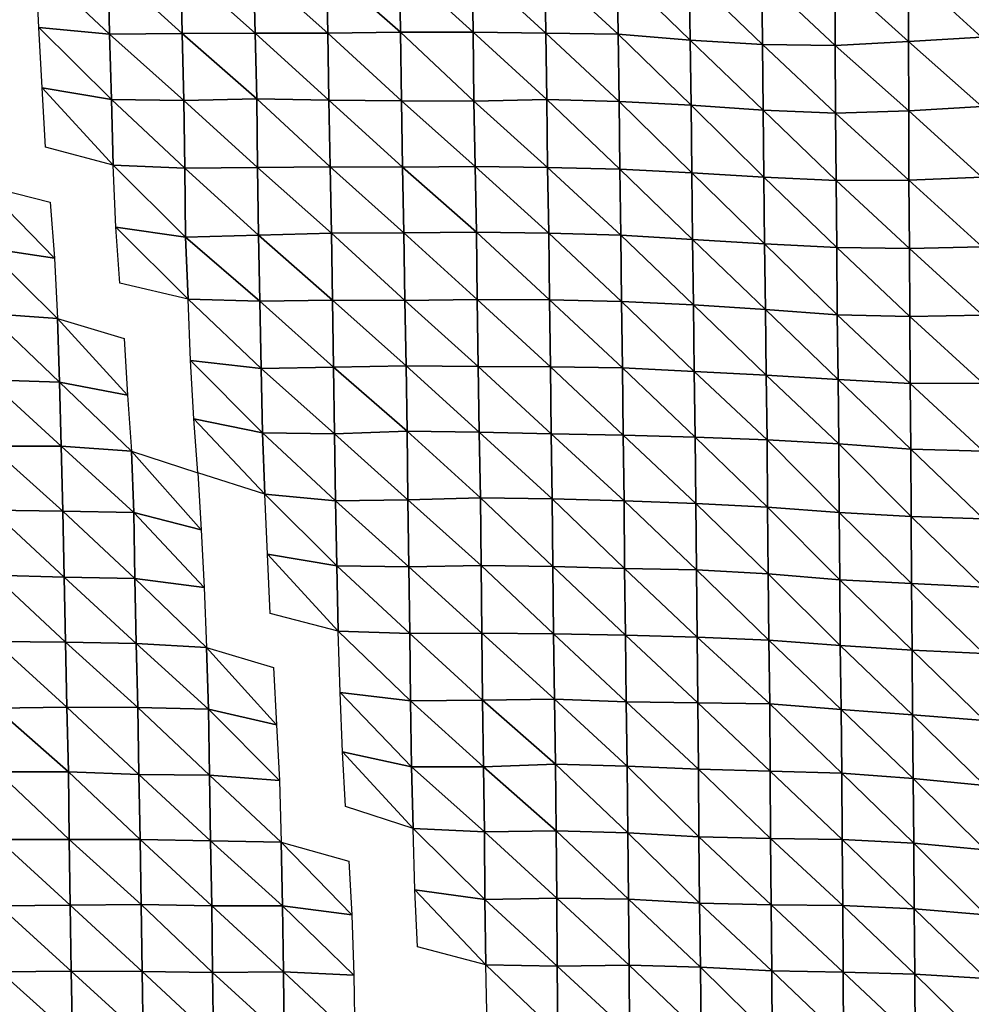
# Model space of a CAD drawing. Units: metres. Extents: x -244 to 248, y -201 to 199.
# Drawn here: x -38 to -11, y -160 to -131 of the extents above; entities that cross this region are included whole.
import ezdxf

# ---------------------------------------------------------------- set-up
doc = ezdxf.new("R2010")
doc.units = ezdxf.units.M

msp = doc.modelspace()

# ---------------------------------------------------------------- linework, layer by layer
at = {"layer": '1'}
for points in [[(-37.794, -129.655, -1725.104), (-35.707, -129.699, -1725.672), (-35.671, -131.66, -1724.025)], [(-37.794, -129.655, -1725.104), (-35.671, -131.66, -1724.025), (-37.713, -131.462, -1721.37)], [(-35.707, -129.699, -1725.672), (-33.609, -129.71, -1725.776), (-33.569, -131.643, -1723.766)], [(-35.707, -129.699, -1725.672), (-33.569, -131.643, -1723.766), (-35.671, -131.66, -1724.025)], [(-33.609, -129.71, -1725.776), (-31.51, -129.717, -1725.846), (-31.467, -131.63, -1723.54)], [(-33.609, -129.71, -1725.776), (-31.467, -131.63, -1723.54), (-33.569, -131.643, -1723.766)], [(-31.51, -129.717, -1725.846), (-29.41, -129.72, -1725.851), (-29.37, -131.632, -1723.538)], [(-31.51, -129.717, -1725.846), (-29.37, -131.632, -1723.538), (-31.467, -131.63, -1723.54)], [(-29.41, -129.72, -1725.851), (-27.298, -129.666, -1725.065), (-27.266, -131.604, -1723.124)], [(-29.41, -129.72, -1725.851), (-27.266, -131.604, -1723.124), (-29.37, -131.632, -1723.538)], [(-27.298, -129.666, -1725.065), (-25.201, -129.679, -1725.221), (-25.169, -131.602, -1723.07)], [(-27.298, -129.666, -1725.065), (-25.169, -131.602, -1723.07), (-27.266, -131.604, -1723.124)], [(-25.201, -129.679, -1725.221), (-23.105, -129.7, -1725.49), (-23.076, -131.627, -1723.378)], [(-25.201, -129.679, -1725.221), (-23.076, -131.627, -1723.378), (-25.169, -131.602, -1723.07)], [(-23.105, -129.7, -1725.49), (-21.017, -129.777, -1726.53), (-20.983, -131.659, -1723.788)], [(-23.105, -129.7, -1725.49), (-20.983, -131.659, -1723.788), (-23.076, -131.627, -1723.378)], [(-21.017, -129.777, -1726.53), (-18.935, -129.917, -1728.441), (-18.909, -131.831, -1726.114)], [(-21.017, -129.777, -1726.53), (-18.909, -131.831, -1726.114), (-20.983, -131.659, -1723.788)], [(-14.73, -129.943, -1728.766), (-12.613, -129.81, -1726.912), (-12.609, -131.865, -1726.526)], [(-12.613, -129.81, -1726.912), (-10.505, -129.738, -1725.908), (-10.498, -131.742, -1724.837)], [(-12.613, -129.81, -1726.912), (-10.498, -131.742, -1724.837), (-12.609, -131.865, -1726.526)], [(-18.935, -129.917, -1728.441), (-16.841, -129.989, -1729.428), (-16.824, -131.953, -1727.764)], [(-18.935, -129.917, -1728.441), (-16.824, -131.953, -1727.764), (-18.909, -131.831, -1726.114)], [(-16.841, -129.989, -1729.428), (-14.73, -129.943, -1728.766), (-14.724, -131.982, -1728.136)], [(-16.841, -129.989, -1729.428), (-14.724, -131.982, -1728.136), (-16.824, -131.953, -1727.764)], [(-14.73, -129.943, -1728.766), (-12.609, -131.865, -1726.526), (-14.724, -131.982, -1728.136)], [(-37.713, -131.462, -1721.37), (-35.671, -131.66, -1724.025), (-35.616, -133.543, -1721.408)], [(-37.713, -131.462, -1721.37), (-35.616, -133.543, -1721.408), (-37.616, -133.205, -1716.906)], [(-35.671, -131.66, -1724.025), (-33.569, -131.643, -1723.766), (-33.527, -133.568, -1721.696)], [(-35.671, -131.66, -1724.025), (-33.527, -133.568, -1721.696), (-35.616, -133.543, -1721.408)], [(-33.569, -131.643, -1723.766), (-31.467, -131.63, -1723.54), (-31.422, -133.528, -1721.132)], [(-33.569, -131.643, -1723.766), (-31.422, -133.528, -1721.132), (-33.527, -133.568, -1721.696)], [(-31.467, -131.63, -1723.54), (-29.37, -131.632, -1723.538), (-29.335, -133.56, -1721.529)], [(-31.467, -131.63, -1723.54), (-29.335, -133.56, -1721.529), (-31.422, -133.528, -1721.132)], [(-29.37, -131.632, -1723.538), (-27.266, -131.604, -1723.124), (-27.244, -133.582, -1721.781)], [(-29.37, -131.632, -1723.538), (-27.244, -133.582, -1721.781), (-29.335, -133.56, -1721.529)], [(-27.266, -131.604, -1723.124), (-25.169, -131.602, -1723.07), (-25.15, -133.59, -1721.862)], [(-27.266, -131.604, -1723.124), (-25.15, -133.59, -1721.862), (-27.244, -133.582, -1721.781)], [(-25.169, -131.602, -1723.07), (-23.076, -131.627, -1723.378), (-23.046, -133.547, -1721.254)], [(-25.169, -131.602, -1723.07), (-23.046, -133.547, -1721.254), (-25.15, -133.59, -1721.862)], [(-23.076, -131.627, -1723.378), (-20.983, -131.659, -1723.788), (-20.959, -133.597, -1721.908)], [(-23.076, -131.627, -1723.378), (-20.959, -133.597, -1721.908), (-23.046, -133.547, -1721.254)], [(-20.983, -131.659, -1723.788), (-18.909, -131.831, -1726.114), (-18.878, -133.703, -1723.31)], [(-20.983, -131.659, -1723.788), (-18.878, -133.703, -1723.31), (-20.959, -133.597, -1721.908)], [(-18.909, -131.831, -1726.114), (-16.824, -131.953, -1727.764), (-16.8, -133.855, -1725.33)], [(-18.909, -131.831, -1726.114), (-16.8, -133.855, -1725.33), (-18.878, -133.703, -1723.31)], [(-14.724, -131.982, -1728.136), (-12.609, -131.865, -1726.526), (-12.601, -133.869, -1725.485)], [(-12.609, -131.865, -1726.526), (-10.498, -131.742, -1724.837), (-10.491, -133.746, -1723.814)], [(-12.609, -131.865, -1726.526), (-10.491, -133.746, -1723.814), (-12.601, -133.869, -1725.485)], [(-16.824, -131.953, -1727.764), (-14.724, -131.982, -1728.136), (-14.709, -133.937, -1726.409)], [(-16.824, -131.953, -1727.764), (-14.709, -133.937, -1726.409), (-16.8, -133.855, -1725.33)], [(-14.724, -131.982, -1728.136), (-12.601, -133.869, -1725.485), (-14.709, -133.937, -1726.409)], [(-37.616, -133.205, -1716.906), (-35.616, -133.543, -1721.408), (-35.566, -135.439, -1719.039)], [(-37.616, -133.205, -1716.906), (-35.566, -135.439, -1719.039), (-37.514, -134.922, -1712.248)], [(-35.616, -133.543, -1721.408), (-33.527, -133.568, -1721.696), (-33.495, -135.525, -1720.137)], [(-35.616, -133.543, -1721.408), (-33.495, -135.525, -1720.137), (-35.566, -135.439, -1719.039)], [(-33.527, -133.568, -1721.696), (-31.422, -133.528, -1721.132), (-31.396, -135.503, -1719.805)], [(-33.527, -133.568, -1721.696), (-31.396, -135.503, -1719.805), (-33.495, -135.525, -1720.137)], [(-31.422, -133.528, -1721.132), (-29.335, -133.56, -1721.529), (-29.299, -135.484, -1719.526)], [(-31.422, -133.528, -1721.132), (-29.299, -135.484, -1719.526), (-31.396, -135.503, -1719.805)], [(-29.335, -133.56, -1721.529), (-27.244, -133.582, -1721.781), (-27.208, -135.493, -1719.606)], [(-29.335, -133.56, -1721.529), (-27.208, -135.493, -1719.606), (-29.299, -135.484, -1719.526)], [(-27.244, -133.582, -1721.781), (-25.15, -133.59, -1721.862), (-25.113, -135.482, -1719.439)], [(-27.244, -133.582, -1721.781), (-25.113, -135.482, -1719.439), (-27.208, -135.493, -1719.606)], [(-25.15, -133.59, -1721.862), (-23.046, -133.547, -1721.254), (-23.024, -135.502, -1719.679)], [(-23.046, -133.547, -1721.254), (-20.959, -133.597, -1721.908), (-20.939, -135.556, -1720.358)], [(-23.046, -133.547, -1721.254), (-20.939, -135.556, -1720.358), (-23.024, -135.502, -1719.679)], [(-25.15, -133.59, -1721.862), (-23.024, -135.502, -1719.679), (-25.113, -135.482, -1719.439)], [(-20.959, -133.597, -1721.908), (-18.878, -133.703, -1723.31), (-18.859, -135.657, -1721.668)], [(-20.959, -133.597, -1721.908), (-18.859, -135.657, -1721.668), (-20.939, -135.556, -1720.358)], [(-18.878, -133.703, -1723.31), (-16.8, -133.855, -1725.33), (-16.78, -135.787, -1723.37)], [(-18.878, -133.703, -1723.31), (-16.78, -135.787, -1723.37), (-18.859, -135.657, -1721.668)], [(-16.8, -133.855, -1725.33), (-14.709, -133.937, -1726.409), (-14.693, -135.882, -1724.607)], [(-16.8, -133.855, -1725.33), (-14.693, -135.882, -1724.607), (-16.78, -135.787, -1723.37)], [(-12.601, -133.869, -1725.485), (-10.491, -133.746, -1723.814), (-10.487, -135.786, -1723.318)], [(-14.709, -133.937, -1726.409), (-12.601, -133.869, -1725.485), (-12.593, -135.875, -1724.496)], [(-14.709, -133.937, -1726.409), (-12.593, -135.875, -1724.496), (-14.693, -135.882, -1724.607)], [(-12.601, -133.869, -1725.485), (-10.487, -135.786, -1723.318), (-12.593, -135.875, -1724.496)], [(-35.566, -135.439, -1719.039), (-33.495, -135.525, -1720.137), (-33.473, -137.518, -1719.098)], [(-35.566, -135.439, -1719.039), (-33.473, -137.518, -1719.098), (-35.491, -137.233, -1715.436)], [(-33.495, -135.525, -1720.137), (-31.396, -135.503, -1719.805), (-31.366, -137.455, -1718.25)], [(-33.495, -135.525, -1720.137), (-31.366, -137.455, -1718.25), (-33.473, -137.518, -1719.098)], [(-31.396, -135.503, -1719.805), (-29.299, -135.484, -1719.526), (-29.265, -137.406, -1717.572)], [(-31.396, -135.503, -1719.805), (-29.265, -137.406, -1717.572), (-31.366, -137.455, -1718.25)], [(-29.299, -135.484, -1719.526), (-27.208, -135.493, -1719.606), (-27.172, -137.393, -1717.366)], [(-29.299, -135.484, -1719.526), (-27.172, -137.393, -1717.366), (-29.265, -137.406, -1717.572)], [(-27.208, -135.493, -1719.606), (-25.113, -135.482, -1719.439), (-25.079, -137.377, -1717.131)], [(-27.208, -135.493, -1719.606), (-25.079, -137.377, -1717.131), (-27.172, -137.393, -1717.366)], [(-25.113, -135.482, -1719.439), (-23.024, -135.502, -1719.679), (-22.993, -137.402, -1717.432)], [(-25.113, -135.482, -1719.439), (-22.993, -137.402, -1717.432), (-25.079, -137.377, -1717.131)], [(-23.024, -135.502, -1719.679), (-20.939, -135.556, -1720.358), (-20.912, -137.461, -1718.17)], [(-23.024, -135.502, -1719.679), (-20.912, -137.461, -1718.17), (-22.993, -137.402, -1717.432)], [(-20.939, -135.556, -1720.358), (-18.859, -135.657, -1721.668), (-18.837, -137.582, -1719.721)], [(-20.939, -135.556, -1720.358), (-18.837, -137.582, -1719.721), (-20.912, -137.461, -1718.17)], [(-18.859, -135.657, -1721.668), (-16.78, -135.787, -1723.37), (-16.76, -137.713, -1721.406)], [(-18.859, -135.657, -1721.668), (-16.76, -137.713, -1721.406), (-18.837, -137.582, -1719.721)], [(-16.78, -135.787, -1723.37), (-14.693, -135.882, -1724.607), (-14.676, -137.811, -1722.664)], [(-16.78, -135.787, -1723.37), (-14.676, -137.811, -1722.664), (-16.76, -137.713, -1721.406)], [(-12.593, -135.875, -1724.496), (-10.487, -135.786, -1723.318), (-10.481, -137.794, -1722.415)], [(-39.316, -136.02, -1699.739), (-37.38, -136.505, -1706.004), (-37.259, -138.126, -1700.43)], [(-39.316, -136.02, -1699.739), (-37.259, -138.126, -1700.43), (-39.244, -137.827, -1696.638)], [(-14.693, -135.882, -1724.607), (-12.593, -135.875, -1724.496), (-12.582, -137.847, -1723.115)], [(-14.693, -135.882, -1724.607), (-12.582, -137.847, -1723.115), (-14.676, -137.811, -1722.664)], [(-12.593, -135.875, -1724.496), (-10.481, -137.794, -1722.415), (-12.582, -137.847, -1723.115)], [(-35.491, -137.233, -1715.436), (-33.473, -137.518, -1719.098), (-33.402, -139.308, -1715.503)], [(-35.491, -137.233, -1715.436), (-33.402, -139.308, -1715.503), (-35.372, -138.844, -1709.589)], [(-33.473, -137.518, -1719.098), (-31.366, -137.455, -1718.25), (-31.328, -139.368, -1716.231)], [(-33.473, -137.518, -1719.098), (-31.328, -139.368, -1716.231), (-33.402, -139.308, -1715.503)], [(-31.366, -137.455, -1718.25), (-29.265, -137.406, -1717.572), (-29.234, -139.339, -1715.826)], [(-31.366, -137.455, -1718.25), (-29.234, -139.339, -1715.826), (-31.328, -139.368, -1716.231)], [(-29.265, -137.406, -1717.572), (-27.172, -137.393, -1717.366), (-27.146, -139.342, -1715.831)], [(-29.265, -137.406, -1717.572), (-27.146, -139.342, -1715.831), (-29.234, -139.339, -1715.826)], [(-27.172, -137.393, -1717.366), (-25.079, -137.377, -1717.131), (-25.053, -139.313, -1715.432)], [(-27.172, -137.393, -1717.366), (-25.053, -139.313, -1715.432), (-27.146, -139.342, -1715.831)], [(-25.079, -137.377, -1717.131), (-22.993, -137.402, -1717.432), (-22.967, -139.324, -1715.546)], [(-25.079, -137.377, -1717.131), (-22.967, -139.324, -1715.546), (-25.053, -139.313, -1715.432)], [(-22.993, -137.402, -1717.432), (-20.912, -137.461, -1718.17), (-20.887, -139.376, -1716.184)], [(-22.993, -137.402, -1717.432), (-20.887, -139.376, -1716.184), (-22.967, -139.324, -1715.546)], [(-20.912, -137.461, -1718.17), (-18.837, -137.582, -1719.721), (-18.811, -139.472, -1717.391)], [(-20.912, -137.461, -1718.17), (-18.811, -139.472, -1717.391), (-20.887, -139.376, -1716.184)], [(-39.244, -137.827, -1696.638), (-37.259, -138.126, -1700.43), (-37.172, -139.862, -1696.479)], [(-39.244, -137.827, -1696.638), (-37.172, -139.862, -1696.479), (-39.197, -139.719, -1694.726)], [(-18.837, -137.582, -1719.721), (-16.76, -137.713, -1721.406), (-16.737, -139.609, -1719.123)], [(-18.837, -137.582, -1719.721), (-16.737, -139.609, -1719.123), (-18.811, -139.472, -1717.391)], [(-16.76, -137.713, -1721.406), (-14.676, -137.811, -1722.664), (-14.661, -139.76, -1721.037)], [(-16.76, -137.713, -1721.406), (-14.661, -139.76, -1721.037), (-16.737, -139.609, -1719.123)], [(-14.676, -137.811, -1722.664), (-12.582, -137.847, -1723.115), (-12.571, -139.808, -1721.641)], [(-14.676, -137.811, -1722.664), (-12.571, -139.808, -1721.641), (-14.661, -139.76, -1721.037)], [(-12.582, -137.847, -1723.115), (-10.481, -137.794, -1722.415), (-10.473, -139.771, -1721.158)], [(-12.582, -137.847, -1723.115), (-10.473, -139.771, -1721.158), (-12.571, -139.808, -1721.641)], [(-33.402, -139.308, -1715.503), (-31.328, -139.368, -1716.231), (-31.297, -141.306, -1714.61)], [(-33.402, -139.308, -1715.503), (-31.297, -141.306, -1714.61), (-33.33, -141.08, -1711.786)], [(-31.328, -139.368, -1716.231), (-29.234, -139.339, -1715.826), (-29.202, -141.266, -1714.065)], [(-31.328, -139.368, -1716.231), (-29.202, -141.266, -1714.065), (-31.297, -141.306, -1714.61)], [(-29.234, -139.339, -1715.826), (-27.146, -139.342, -1715.831), (-27.11, -141.236, -1713.645)], [(-29.234, -139.339, -1715.826), (-27.11, -141.236, -1713.645), (-29.202, -141.266, -1714.065)], [(-27.146, -139.342, -1715.831), (-25.053, -139.313, -1715.432), (-25.028, -141.251, -1713.814)], [(-27.146, -139.342, -1715.831), (-25.028, -141.251, -1713.814), (-27.11, -141.236, -1713.645)], [(-25.053, -139.313, -1715.432), (-22.967, -139.324, -1715.546), (-22.943, -141.258, -1713.871)], [(-25.053, -139.313, -1715.432), (-22.943, -141.258, -1713.871), (-25.028, -141.251, -1713.814)], [(-22.967, -139.324, -1715.546), (-20.887, -139.376, -1716.184), (-20.862, -141.289, -1714.238)], [(-22.967, -139.324, -1715.546), (-20.862, -141.289, -1714.238), (-22.943, -141.258, -1713.871)], [(-20.887, -139.376, -1716.184), (-18.811, -139.472, -1717.391), (-18.789, -141.391, -1715.498)], [(-20.887, -139.376, -1716.184), (-18.789, -141.391, -1715.498), (-20.862, -141.289, -1714.238)], [(-18.811, -139.472, -1717.391), (-16.737, -139.609, -1719.123), (-16.715, -141.503, -1716.892)], [(-18.811, -139.472, -1717.391), (-16.715, -141.503, -1716.892), (-18.789, -141.391, -1715.498)], [(-39.197, -139.719, -1694.726), (-37.172, -139.862, -1696.479), (-37.115, -141.701, -1693.943)], [(-39.197, -139.719, -1694.726), (-37.115, -141.701, -1693.943), (-39.159, -141.635, -1693.171)], [(-16.737, -139.609, -1719.123), (-14.661, -139.76, -1721.037), (-14.639, -141.63, -1718.482)], [(-16.737, -139.609, -1719.123), (-14.639, -141.63, -1718.482), (-16.715, -141.503, -1716.892)], [(-14.661, -139.76, -1721.037), (-12.571, -139.808, -1721.641), (-12.557, -141.741, -1719.868)], [(-14.661, -139.76, -1721.037), (-12.557, -141.741, -1719.868), (-14.639, -141.63, -1718.482)], [(-12.571, -139.808, -1721.641), (-10.473, -139.771, -1721.158), (-10.464, -141.734, -1719.763)], [(-12.571, -139.808, -1721.641), (-10.464, -141.734, -1719.763), (-12.557, -141.741, -1719.868)], [(-37.172, -139.862, -1696.479), (-35.252, -140.44, -1703.747), (-35.147, -142.081, -1698.63)], [(-37.172, -139.862, -1696.479), (-35.147, -142.081, -1698.63), (-37.115, -141.701, -1693.943)], [(-33.33, -141.08, -1711.786), (-31.297, -141.306, -1714.61), (-31.25, -143.17, -1712.114)], [(-33.33, -141.08, -1711.786), (-31.25, -143.17, -1712.114), (-33.238, -142.76, -1707.044)], [(-29.202, -141.266, -1714.065), (-27.11, -141.236, -1713.645), (-27.074, -143.121, -1711.435)], [(-27.11, -141.236, -1713.645), (-25.028, -141.251, -1713.814), (-24.996, -143.148, -1711.738)], [(-27.11, -141.236, -1713.645), (-24.996, -143.148, -1711.738), (-27.074, -143.121, -1711.435)], [(-25.028, -141.251, -1713.814), (-22.943, -141.258, -1713.871), (-22.92, -143.192, -1712.256)], [(-25.028, -141.251, -1713.814), (-22.92, -143.192, -1712.256), (-24.996, -143.148, -1711.738)], [(-31.297, -141.306, -1714.61), (-29.202, -141.266, -1714.065), (-29.171, -143.192, -1712.352)], [(-31.297, -141.306, -1714.61), (-29.171, -143.192, -1712.352), (-31.25, -143.17, -1712.114)], [(-29.202, -141.266, -1714.065), (-27.074, -143.121, -1711.435), (-29.171, -143.192, -1712.352)], [(-22.943, -141.258, -1713.871), (-20.862, -141.289, -1714.238), (-20.843, -143.236, -1712.777)], [(-22.943, -141.258, -1713.871), (-20.843, -143.236, -1712.777), (-22.92, -143.192, -1712.256)], [(-20.862, -141.289, -1714.238), (-18.789, -141.391, -1715.498), (-18.766, -143.29, -1713.429)], [(-20.862, -141.289, -1714.238), (-18.766, -143.29, -1713.429), (-20.843, -143.236, -1712.777)], [(-18.789, -141.391, -1715.498), (-16.715, -141.503, -1716.892), (-16.689, -143.364, -1714.321)], [(-18.789, -141.391, -1715.498), (-16.689, -143.364, -1714.321), (-18.766, -143.29, -1713.429)], [(-16.715, -141.503, -1716.892), (-14.639, -141.63, -1718.482), (-14.616, -143.487, -1715.833)], [(-16.715, -141.503, -1716.892), (-14.616, -143.487, -1715.833), (-16.689, -143.364, -1714.321)], [(-39.159, -141.635, -1693.171), (-37.115, -141.701, -1693.943), (-37.064, -143.555, -1691.667)], [(-39.159, -141.635, -1693.171), (-37.064, -143.555, -1691.667), (-39.12, -143.546, -1691.608)], [(-37.115, -141.701, -1693.943), (-35.147, -142.081, -1698.63), (-35.038, -143.694, -1693.33)], [(-37.115, -141.701, -1693.943), (-35.038, -143.694, -1693.33), (-37.064, -143.555, -1691.667)], [(-14.639, -141.63, -1718.482), (-12.557, -141.741, -1719.868), (-12.541, -143.641, -1717.741)], [(-14.639, -141.63, -1718.482), (-12.541, -143.641, -1717.741), (-14.616, -143.487, -1715.833)], [(-12.557, -141.741, -1719.868), (-10.464, -141.734, -1719.763), (-10.455, -143.698, -1718.44)], [(-12.557, -141.741, -1719.868), (-10.455, -143.698, -1718.44), (-12.541, -143.641, -1717.741)], [(-33.238, -142.76, -1707.044), (-31.25, -143.17, -1712.114), (-31.183, -144.932, -1708.443)], [(-33.238, -142.76, -1707.044), (-31.183, -144.932, -1708.443), (-33.122, -144.324, -1701.019)], [(-31.25, -143.17, -1712.114), (-29.171, -143.192, -1712.352), (-29.143, -145.127, -1710.806)], [(-31.25, -143.17, -1712.114), (-29.143, -145.127, -1710.806), (-31.183, -144.932, -1708.443)], [(-29.171, -143.192, -1712.352), (-27.074, -143.121, -1711.435), (-27.055, -145.095, -1710.38)], [(-29.171, -143.192, -1712.352), (-27.055, -145.095, -1710.38), (-29.143, -145.127, -1710.806)], [(-27.074, -143.121, -1711.435), (-24.996, -143.148, -1711.738), (-24.965, -145.039, -1709.663)], [(-27.074, -143.121, -1711.435), (-24.965, -145.039, -1709.663), (-27.055, -145.095, -1710.38)], [(-24.996, -143.148, -1711.738), (-22.92, -143.192, -1712.256), (-22.889, -145.072, -1710.034)], [(-24.996, -143.148, -1711.738), (-22.889, -145.072, -1710.034), (-24.965, -145.039, -1709.663)], [(-22.92, -143.192, -1712.256), (-20.843, -143.236, -1712.777), (-20.817, -145.133, -1710.757)], [(-22.92, -143.192, -1712.256), (-20.817, -145.133, -1710.757), (-22.889, -145.072, -1710.034)], [(-20.843, -143.236, -1712.777), (-18.766, -143.29, -1713.429), (-18.744, -145.202, -1711.574)], [(-20.843, -143.236, -1712.777), (-18.744, -145.202, -1711.574), (-20.817, -145.133, -1710.757)], [(-18.766, -143.29, -1713.429), (-16.689, -143.364, -1714.321), (-16.675, -145.316, -1712.957)], [(-18.766, -143.29, -1713.429), (-16.675, -145.316, -1712.957), (-18.744, -145.202, -1711.574)], [(-16.689, -143.364, -1714.321), (-14.616, -143.487, -1715.833), (-14.606, -145.468, -1714.798)], [(-16.689, -143.364, -1714.321), (-14.606, -145.468, -1714.798), (-16.675, -145.316, -1712.957)], [(-14.616, -143.487, -1715.833), (-12.541, -143.641, -1717.741), (-12.529, -145.585, -1716.22)], [(-14.616, -143.487, -1715.833), (-12.529, -145.585, -1716.22), (-14.606, -145.468, -1714.798)], [(-39.12, -143.546, -1691.608), (-37.064, -143.555, -1691.667), (-37.019, -145.43, -1689.721)], [(-39.12, -143.546, -1691.608), (-37.019, -145.43, -1689.721), (-39.067, -145.399, -1689.392)], [(-37.064, -143.555, -1691.667), (-35.038, -143.694, -1693.33), (-34.972, -145.47, -1690.166)], [(-37.064, -143.555, -1691.667), (-34.972, -145.47, -1690.166), (-37.019, -145.43, -1689.721)], [(-35.038, -143.694, -1693.33), (-33.122, -144.324, -1701.019), (-33.027, -145.965, -1696.114)], [(-35.038, -143.694, -1693.33), (-33.027, -145.965, -1696.114), (-34.972, -145.47, -1690.166)], [(-12.541, -143.641, -1717.741), (-10.455, -143.698, -1718.44), (-10.446, -145.647, -1716.972)], [(-12.541, -143.641, -1717.741), (-10.446, -145.647, -1716.972), (-12.529, -145.585, -1716.22)], [(-31.183, -144.932, -1708.443), (-29.143, -145.127, -1710.806), (-29.104, -147.004, -1708.614)], [(-31.183, -144.932, -1708.443), (-29.104, -147.004, -1708.614), (-31.111, -146.664, -1704.526)], [(-29.143, -145.127, -1710.806), (-27.055, -145.095, -1710.38), (-27.031, -147.035, -1708.948)], [(-29.143, -145.127, -1710.806), (-27.031, -147.035, -1708.948), (-29.104, -147.004, -1708.614)], [(-27.055, -145.095, -1710.38), (-24.965, -145.039, -1709.663), (-24.945, -146.998, -1708.464)], [(-27.055, -145.095, -1710.38), (-24.945, -146.998, -1708.464), (-27.031, -147.035, -1708.948)], [(-24.965, -145.039, -1709.663), (-22.889, -145.072, -1710.034), (-22.871, -147.024, -1708.749)], [(-24.965, -145.039, -1709.663), (-22.871, -147.024, -1708.749), (-24.945, -146.998, -1708.464)], [(-22.889, -145.072, -1710.034), (-20.817, -145.133, -1710.757), (-20.8, -147.083, -1709.437)], [(-22.889, -145.072, -1710.034), (-20.8, -147.083, -1709.437), (-22.871, -147.024, -1708.749)], [(-20.817, -145.133, -1710.757), (-18.744, -145.202, -1711.574), (-18.724, -147.117, -1709.824)], [(-20.817, -145.133, -1710.757), (-18.724, -147.117, -1709.824), (-20.8, -147.083, -1709.437)], [(-18.744, -145.202, -1711.574), (-16.675, -145.316, -1712.957), (-16.657, -147.235, -1711.241)], [(-18.744, -145.202, -1711.574), (-16.657, -147.235, -1711.241), (-18.724, -147.117, -1709.824)], [(-39.067, -145.399, -1689.392), (-37.019, -145.43, -1689.721), (-36.982, -147.331, -1688.142)], [(-39.067, -145.399, -1689.392), (-36.982, -147.331, -1688.142), (-39.021, -147.273, -1687.506)], [(-37.019, -145.43, -1689.721), (-34.972, -145.47, -1690.166), (-34.936, -147.368, -1688.549)], [(-37.019, -145.43, -1689.721), (-34.936, -147.368, -1688.549), (-36.982, -147.331, -1688.142)], [(-34.972, -145.47, -1690.166), (-33.027, -145.965, -1696.114), (-32.941, -147.634, -1691.68)], [(-34.972, -145.47, -1690.166), (-32.941, -147.634, -1691.68), (-34.936, -147.368, -1688.549)], [(-16.675, -145.316, -1712.957), (-14.606, -145.468, -1714.798), (-14.592, -147.407, -1713.301)], [(-16.675, -145.316, -1712.957), (-14.592, -147.407, -1713.301), (-16.657, -147.235, -1711.241)], [(-14.606, -145.468, -1714.798), (-12.529, -145.585, -1716.22), (-12.516, -147.512, -1714.552)], [(-14.606, -145.468, -1714.798), (-12.516, -147.512, -1714.552), (-14.592, -147.407, -1713.301)], [(-12.529, -145.585, -1716.22), (-10.446, -145.647, -1716.972), (-10.438, -147.623, -1715.885)], [(-12.529, -145.585, -1716.22), (-10.438, -147.623, -1715.885), (-12.516, -147.512, -1714.552)], [(-31.111, -146.664, -1704.526), (-29.104, -147.004, -1708.614), (-29.068, -148.89, -1706.595)], [(-31.111, -146.664, -1704.526), (-29.068, -148.89, -1706.595), (-31.037, -148.376, -1700.495)], [(-29.104, -147.004, -1708.614), (-27.031, -147.035, -1708.948), (-27.003, -148.954, -1707.327)], [(-29.104, -147.004, -1708.614), (-27.003, -148.954, -1707.327), (-29.068, -148.89, -1706.595)], [(-27.031, -147.035, -1708.948), (-24.945, -146.998, -1708.464), (-24.925, -148.946, -1707.197)], [(-27.031, -147.035, -1708.948), (-24.925, -148.946, -1707.197), (-27.003, -148.954, -1707.327)], [(-24.945, -146.998, -1708.464), (-22.871, -147.024, -1708.749), (-22.851, -148.966, -1707.406)], [(-24.945, -146.998, -1708.464), (-22.851, -148.966, -1707.406), (-24.925, -148.946, -1707.197)], [(-22.871, -147.024, -1708.749), (-20.8, -147.083, -1709.437), (-20.779, -149.002, -1707.807)], [(-22.871, -147.024, -1708.749), (-20.779, -149.002, -1707.807), (-22.851, -148.966, -1707.406)], [(-20.8, -147.083, -1709.437), (-18.724, -147.117, -1709.824), (-18.708, -149.06, -1708.472)], [(-20.8, -147.083, -1709.437), (-18.708, -149.06, -1708.472), (-20.779, -149.002, -1707.807)], [(-18.724, -147.117, -1709.824), (-16.657, -147.235, -1711.241), (-16.64, -149.152, -1709.547)], [(-18.724, -147.117, -1709.824), (-16.64, -149.152, -1709.547), (-18.708, -149.06, -1708.472)], [(-39.021, -147.273, -1687.506), (-36.982, -147.331, -1688.142), (-36.939, -149.206, -1686.318)], [(-39.021, -147.273, -1687.506), (-36.939, -149.206, -1686.318), (-38.987, -149.188, -1686.151)], [(-36.982, -147.331, -1688.142), (-34.936, -147.368, -1688.549), (-34.897, -149.247, -1686.761)], [(-36.982, -147.331, -1688.142), (-34.897, -149.247, -1686.761), (-36.939, -149.206, -1686.318)], [(-34.936, -147.368, -1688.549), (-32.941, -147.634, -1691.68), (-32.869, -149.362, -1688.069)], [(-34.936, -147.368, -1688.549), (-32.869, -149.362, -1688.069), (-34.897, -149.247, -1686.761)], [(-16.657, -147.235, -1711.241), (-14.592, -147.407, -1713.301), (-14.575, -149.307, -1711.375)], [(-16.657, -147.235, -1711.241), (-14.575, -149.307, -1711.375), (-16.64, -149.152, -1709.547)], [(-14.592, -147.407, -1713.301), (-12.516, -147.512, -1714.552), (-12.504, -149.438, -1712.93)], [(-14.592, -147.407, -1713.301), (-12.504, -149.438, -1712.93), (-14.575, -149.307, -1711.375)], [(-12.516, -147.512, -1714.552), (-10.438, -147.623, -1715.885), (-10.427, -149.537, -1714.099)], [(-12.516, -147.512, -1714.552), (-10.427, -149.537, -1714.099), (-12.504, -149.438, -1712.93)], [(-29.068, -148.89, -1706.595), (-27.003, -148.954, -1707.327), (-26.982, -150.902, -1706.092)], [(-29.068, -148.89, -1706.595), (-26.982, -150.902, -1706.092), (-29.01, -150.657, -1703.237)], [(-38.987, -149.188, -1686.151), (-36.939, -149.206, -1686.318), (-36.899, -151.084, -1684.583)], [(-38.987, -149.188, -1686.151), (-36.899, -151.084, -1684.583), (-38.956, -151.113, -1684.974)], [(-36.939, -149.206, -1686.318), (-34.897, -149.247, -1686.761), (-34.851, -151.09, -1684.612)], [(-36.939, -149.206, -1686.318), (-34.851, -151.09, -1684.612), (-36.899, -151.084, -1684.583)], [(-27.003, -148.954, -1707.327), (-24.925, -148.946, -1707.197), (-24.903, -150.881, -1705.812)], [(-27.003, -148.954, -1707.327), (-24.903, -150.881, -1705.812), (-26.982, -150.902, -1706.092)], [(-24.925, -148.946, -1707.197), (-22.851, -148.966, -1707.406), (-22.824, -150.856, -1705.482)], [(-24.925, -148.946, -1707.197), (-22.824, -150.856, -1705.482), (-24.903, -150.881, -1705.812)], [(-22.851, -148.966, -1707.406), (-20.779, -149.002, -1707.807), (-20.759, -150.928, -1706.309)], [(-22.851, -148.966, -1707.406), (-20.759, -150.928, -1706.309), (-22.824, -150.856, -1705.482)], [(-20.779, -149.002, -1707.807), (-18.708, -149.06, -1708.472), (-18.687, -150.963, -1706.696)], [(-20.779, -149.002, -1707.807), (-18.687, -150.963, -1706.696), (-20.759, -150.928, -1706.309)], [(-18.708, -149.06, -1708.472), (-16.64, -149.152, -1709.547), (-16.613, -150.985, -1706.926)], [(-18.708, -149.06, -1708.472), (-16.613, -150.985, -1706.926), (-18.687, -150.963, -1706.696)], [(-16.64, -149.152, -1709.547), (-14.575, -149.307, -1711.375), (-14.553, -151.152, -1708.88)], [(-16.64, -149.152, -1709.547), (-14.553, -151.152, -1708.88), (-16.613, -150.985, -1706.926)], [(-34.897, -149.247, -1686.761), (-32.869, -149.362, -1688.069), (-32.812, -151.145, -1685.205)], [(-34.897, -149.247, -1686.761), (-32.812, -151.145, -1685.205), (-34.851, -151.09, -1684.612)], [(-32.869, -149.362, -1688.069), (-30.933, -149.936, -1694.782), (-30.853, -151.592, -1690.359)], [(-32.869, -149.362, -1688.069), (-30.853, -151.592, -1690.359), (-32.812, -151.145, -1685.205)], [(-14.575, -149.307, -1711.375), (-12.504, -149.438, -1712.93), (-12.487, -151.309, -1710.71)], [(-14.575, -149.307, -1711.375), (-12.487, -151.309, -1710.71), (-14.553, -151.152, -1708.88)], [(-12.504, -149.438, -1712.93), (-10.427, -149.537, -1714.099), (-10.416, -151.466, -1712.539)], [(-12.504, -149.438, -1712.93), (-10.416, -151.466, -1712.539), (-12.487, -151.309, -1710.71)], [(-29.01, -150.657, -1703.237), (-26.982, -150.902, -1706.092), (-26.953, -152.803, -1704.355)], [(-29.01, -150.657, -1703.237), (-26.953, -152.803, -1704.355), (-28.945, -152.377, -1699.442)], [(-26.982, -150.902, -1706.092), (-24.903, -150.881, -1705.812), (-24.879, -152.803, -1704.324)], [(-26.982, -150.902, -1706.092), (-24.879, -152.803, -1704.324), (-26.953, -152.803, -1704.355)], [(-24.903, -150.881, -1705.812), (-22.824, -150.856, -1705.482), (-22.795, -152.728, -1703.419)], [(-24.903, -150.881, -1705.812), (-22.795, -152.728, -1703.419), (-24.879, -152.803, -1704.324)], [(-22.824, -150.856, -1705.482), (-20.759, -150.928, -1706.309), (-20.731, -152.789, -1704.103)], [(-22.824, -150.856, -1705.482), (-20.731, -152.789, -1704.103), (-22.795, -152.728, -1703.419)], [(-38.956, -151.113, -1684.974), (-36.899, -151.084, -1684.583), (-36.857, -152.953, -1682.805)], [(-38.956, -151.113, -1684.974), (-36.857, -152.953, -1682.805), (-38.905, -152.951, -1682.832)], [(-36.899, -151.084, -1684.583), (-34.851, -151.09, -1684.612), (-34.827, -153.028, -1683.621)], [(-36.899, -151.084, -1684.583), (-34.827, -153.028, -1683.621), (-36.857, -152.953, -1682.805)], [(-34.851, -151.09, -1684.612), (-32.812, -151.145, -1685.205), (-32.783, -153.049, -1683.815)], [(-34.851, -151.09, -1684.612), (-32.783, -153.049, -1683.815), (-34.827, -153.028, -1683.621)], [(-32.812, -151.145, -1685.205), (-30.853, -151.592, -1690.359), (-30.764, -153.199, -1685.498)], [(-32.812, -151.145, -1685.205), (-30.764, -153.199, -1685.498), (-32.783, -153.049, -1683.815)], [(-20.759, -150.928, -1706.309), (-18.687, -150.963, -1706.696), (-18.668, -152.871, -1705.028)], [(-20.759, -150.928, -1706.309), (-18.668, -152.871, -1705.028), (-20.731, -152.789, -1704.103)], [(-18.687, -150.963, -1706.696), (-16.613, -150.985, -1706.926), (-16.6, -152.931, -1705.701)], [(-18.687, -150.963, -1706.696), (-16.6, -152.931, -1705.701), (-18.668, -152.871, -1705.028)], [(-16.613, -150.985, -1706.926), (-14.553, -151.152, -1708.88), (-14.53, -152.985, -1706.311)], [(-16.613, -150.985, -1706.926), (-14.53, -152.985, -1706.311), (-16.6, -152.931, -1705.701)], [(-14.553, -151.152, -1708.88), (-12.487, -151.309, -1710.71), (-12.467, -153.144, -1708.139)], [(-14.553, -151.152, -1708.88), (-12.467, -153.144, -1708.139), (-14.53, -152.985, -1706.311)], [(-12.487, -151.309, -1710.71), (-10.416, -151.466, -1712.539), (-10.403, -153.347, -1710.482)], [(-12.487, -151.309, -1710.71), (-10.403, -153.347, -1710.482), (-12.467, -153.144, -1708.139)], [(-28.945, -152.377, -1699.442), (-26.953, -152.803, -1704.355), (-26.903, -154.585, -1701.309)], [(-28.945, -152.377, -1699.442), (-26.903, -154.585, -1701.309), (-28.854, -153.953, -1694.092)], [(-26.953, -152.803, -1704.355), (-24.879, -152.803, -1704.324), (-24.85, -154.683, -1702.4)], [(-26.953, -152.803, -1704.355), (-24.85, -154.683, -1702.4), (-26.903, -154.585, -1701.309)], [(-24.879, -152.803, -1704.324), (-22.795, -152.728, -1703.419), (-22.774, -154.654, -1702.034)], [(-24.879, -152.803, -1704.324), (-22.774, -154.654, -1702.034), (-24.85, -154.683, -1702.4)], [(-22.795, -152.728, -1703.419), (-20.731, -152.789, -1704.103), (-20.711, -154.709, -1702.636)], [(-22.795, -152.728, -1703.419), (-20.711, -154.709, -1702.636), (-22.774, -154.654, -1702.034)], [(-20.731, -152.789, -1704.103), (-18.668, -152.871, -1705.028), (-18.655, -154.828, -1703.97)], [(-20.731, -152.789, -1704.103), (-18.655, -154.828, -1703.97), (-20.711, -154.709, -1702.636)], [(-18.668, -152.871, -1705.028), (-16.6, -152.931, -1705.701), (-16.587, -154.879, -1704.538)], [(-18.668, -152.871, -1705.028), (-16.587, -154.879, -1704.538), (-18.655, -154.828, -1703.97)], [(-38.905, -152.951, -1682.832), (-36.857, -152.953, -1682.805), (-36.837, -154.908, -1682.049)], [(-38.905, -152.951, -1682.832), (-36.837, -154.908, -1682.049), (-38.884, -154.907, -1682.085)], [(-36.857, -152.953, -1682.805), (-34.827, -153.028, -1683.621), (-34.789, -154.9, -1681.919)], [(-36.857, -152.953, -1682.805), (-34.789, -154.9, -1681.919), (-36.837, -154.908, -1682.049)], [(-34.827, -153.028, -1683.621), (-32.783, -153.049, -1683.815), (-32.752, -154.945, -1682.375)], [(-34.827, -153.028, -1683.621), (-32.752, -154.945, -1682.375), (-34.789, -154.9, -1681.919)], [(-32.783, -153.049, -1683.815), (-30.764, -153.199, -1685.498), (-30.712, -154.981, -1682.747)], [(-32.783, -153.049, -1683.815), (-30.712, -154.981, -1682.747), (-32.752, -154.945, -1682.375)], [(-16.6, -152.931, -1705.701), (-14.53, -152.985, -1706.311), (-14.517, -154.909, -1704.864)], [(-16.6, -152.931, -1705.701), (-14.517, -154.909, -1704.864), (-16.587, -154.879, -1704.538)], [(-14.53, -152.985, -1706.311), (-12.467, -153.144, -1708.139), (-12.451, -155.011, -1706.013)], [(-14.53, -152.985, -1706.311), (-12.451, -155.011, -1706.013), (-14.517, -154.909, -1704.864)], [(-12.467, -153.144, -1708.139), (-10.403, -153.347, -1710.482), (-10.389, -155.207, -1708.25)], [(-12.467, -153.144, -1708.139), (-10.389, -155.207, -1708.25), (-12.451, -155.011, -1706.013)], [(-26.903, -154.585, -1701.309), (-24.85, -154.683, -1702.4), (-24.832, -156.632, -1701.32)], [(-26.903, -154.585, -1701.309), (-24.832, -156.632, -1701.32), (-26.853, -156.355, -1698.214)], [(-24.85, -154.683, -1702.4), (-22.774, -154.654, -1702.034), (-22.757, -156.599, -1700.906)], [(-24.85, -154.683, -1702.4), (-22.757, -156.599, -1700.906), (-24.832, -156.632, -1701.32)], [(-22.774, -154.654, -1702.034), (-20.711, -154.709, -1702.636), (-20.692, -156.627, -1701.195)], [(-22.774, -154.654, -1702.034), (-20.692, -156.627, -1701.195), (-22.757, -156.599, -1700.906)], [(-20.711, -154.709, -1702.636), (-18.655, -154.828, -1703.97), (-18.636, -156.74, -1702.449)], [(-20.711, -154.709, -1702.636), (-18.636, -156.74, -1702.449), (-20.692, -156.627, -1701.195)], [(-18.655, -154.828, -1703.97), (-16.587, -154.879, -1704.538), (-16.571, -156.792, -1703.015)], [(-18.655, -154.828, -1703.97), (-16.571, -156.792, -1703.015), (-18.636, -156.74, -1702.449)], [(-16.587, -154.879, -1704.538), (-14.517, -154.909, -1704.864), (-14.502, -156.814, -1703.245)], [(-16.587, -154.879, -1704.538), (-14.502, -156.814, -1703.245), (-16.571, -156.792, -1703.015)], [(-38.884, -154.907, -1682.085), (-36.837, -154.908, -1682.049), (-36.803, -156.8, -1680.624)], [(-38.884, -154.907, -1682.085), (-36.803, -156.8, -1680.624), (-38.853, -156.821, -1680.909)], [(-36.837, -154.908, -1682.049), (-34.789, -154.9, -1681.919), (-34.753, -156.777, -1680.317)], [(-36.837, -154.908, -1682.049), (-34.753, -156.777, -1680.317), (-36.803, -156.8, -1680.624)], [(-34.789, -154.9, -1681.919), (-32.752, -154.945, -1682.375), (-32.717, -156.817, -1680.72)], [(-34.789, -154.9, -1681.919), (-32.717, -156.817, -1680.72), (-34.753, -156.777, -1680.317)], [(-32.752, -154.945, -1682.375), (-30.712, -154.981, -1682.747), (-30.673, -156.821, -1680.725)], [(-32.752, -154.945, -1682.375), (-30.673, -156.821, -1680.725), (-32.717, -156.817, -1680.72)], [(-30.712, -154.981, -1682.747), (-28.766, -155.528, -1688.896), (-28.676, -157.083, -1683.616)], [(-30.712, -154.981, -1682.747), (-28.676, -157.083, -1683.616), (-30.673, -156.821, -1680.725)], [(-14.517, -154.909, -1704.864), (-12.451, -155.011, -1706.013), (-12.438, -156.907, -1704.276)], [(-14.517, -154.909, -1704.864), (-12.438, -156.907, -1704.276), (-14.502, -156.814, -1703.245)], [(-12.451, -155.011, -1706.013), (-10.389, -155.207, -1708.25), (-10.376, -157.075, -1706.166)], [(-12.451, -155.011, -1706.013), (-10.376, -157.075, -1706.166), (-12.438, -156.907, -1704.276)], [(-26.853, -156.355, -1698.214), (-24.832, -156.632, -1701.32), (-24.804, -158.519, -1699.58)], [(-26.853, -156.355, -1698.214), (-24.804, -158.519, -1699.58), (-26.783, -158.001, -1693.825)], [(-24.832, -156.632, -1701.32), (-22.757, -156.599, -1700.906), (-22.744, -158.565, -1700.066)], [(-22.757, -156.599, -1700.906), (-20.692, -156.627, -1701.195), (-20.671, -158.528, -1699.615)], [(-22.757, -156.599, -1700.906), (-20.671, -158.528, -1699.615), (-22.744, -158.565, -1700.066)], [(-38.853, -156.821, -1680.909), (-36.803, -156.8, -1680.624), (-36.773, -158.708, -1679.423)], [(-38.853, -156.821, -1680.909), (-36.773, -158.708, -1679.423), (-38.821, -158.728, -1679.69)], [(-36.803, -156.8, -1680.624), (-34.753, -156.777, -1680.317), (-34.732, -158.715, -1679.445)], [(-36.803, -156.8, -1680.624), (-34.732, -158.715, -1679.445), (-36.773, -158.708, -1679.423)], [(-34.753, -156.777, -1680.317), (-32.717, -156.817, -1680.72), (-32.694, -158.74, -1679.678)], [(-34.753, -156.777, -1680.317), (-32.694, -158.74, -1679.678), (-34.732, -158.715, -1679.445)], [(-32.717, -156.817, -1680.72), (-30.673, -156.821, -1680.725), (-30.648, -158.725, -1679.468)], [(-32.717, -156.817, -1680.72), (-30.648, -158.725, -1679.468), (-32.694, -158.74, -1679.678)], [(-30.673, -156.821, -1680.725), (-28.676, -157.083, -1683.616), (-28.622, -158.824, -1680.524)], [(-30.673, -156.821, -1680.725), (-28.622, -158.824, -1680.524), (-30.648, -158.725, -1679.468)], [(-24.832, -156.632, -1701.32), (-22.744, -158.565, -1700.066), (-24.804, -158.519, -1699.58)], [(-20.692, -156.627, -1701.195), (-18.636, -156.74, -1702.449), (-18.611, -158.589, -1700.273)], [(-20.692, -156.627, -1701.195), (-18.611, -158.589, -1700.273), (-20.671, -158.528, -1699.615)], [(-18.636, -156.74, -1702.449), (-16.571, -156.792, -1703.015), (-16.555, -158.695, -1701.434)], [(-18.636, -156.74, -1702.449), (-16.555, -158.695, -1701.434), (-18.611, -158.589, -1700.273)], [(-16.571, -156.792, -1703.015), (-14.502, -156.814, -1703.245), (-14.489, -158.732, -1701.831)], [(-16.571, -156.792, -1703.015), (-14.489, -158.732, -1701.831), (-16.555, -158.695, -1701.434)], [(-14.502, -156.814, -1703.245), (-12.438, -156.907, -1704.276), (-12.423, -158.787, -1702.422)], [(-14.502, -156.814, -1703.245), (-12.423, -158.787, -1702.422), (-14.489, -158.732, -1701.831)], [(-12.438, -156.907, -1704.276), (-10.376, -157.075, -1706.166), (-10.361, -158.915, -1703.836)], [(-12.438, -156.907, -1704.276), (-10.361, -158.915, -1703.836), (-12.423, -158.787, -1702.422)], [(-24.804, -158.519, -1699.58), (-22.744, -158.565, -1700.066), (-22.727, -160.505, -1698.953)], [(-24.804, -158.519, -1699.58), (-22.727, -160.505, -1698.953), (-24.765, -160.325, -1697.004)], [(-22.744, -158.565, -1700.066), (-20.671, -158.528, -1699.615), (-20.658, -160.481, -1698.66)], [(-22.744, -158.565, -1700.066), (-20.658, -160.481, -1698.66), (-22.727, -160.505, -1698.953)], [(-20.671, -158.528, -1699.615), (-18.611, -158.589, -1700.273), (-18.596, -160.517, -1699.035)], [(-20.671, -158.528, -1699.615), (-18.596, -160.517, -1699.035), (-20.658, -160.481, -1698.66)], [(-18.611, -158.589, -1700.273), (-16.555, -158.695, -1701.434), (-16.541, -160.628, -1700.234)], [(-18.611, -158.589, -1700.273), (-16.541, -160.628, -1700.234), (-18.596, -160.517, -1699.035)], [(-38.821, -158.728, -1679.69), (-36.773, -158.708, -1679.423), (-36.739, -160.591, -1677.986)], [(-38.821, -158.728, -1679.69), (-36.739, -160.591, -1677.986), (-38.79, -160.636, -1678.521)], [(-36.773, -158.708, -1679.423), (-34.732, -158.715, -1679.445), (-34.7, -160.602, -1678.057)], [(-36.773, -158.708, -1679.423), (-34.7, -160.602, -1678.057), (-36.739, -160.591, -1677.986)], [(-34.732, -158.715, -1679.445), (-32.694, -158.74, -1679.678), (-32.665, -160.633, -1678.35)], [(-34.732, -158.715, -1679.445), (-32.665, -160.633, -1678.35), (-34.7, -160.602, -1678.057)], [(-32.694, -158.74, -1679.678), (-30.648, -158.725, -1679.468), (-30.624, -160.634, -1678.312)], [(-32.694, -158.74, -1679.678), (-30.624, -160.634, -1678.312), (-32.665, -160.633, -1678.35)], [(-30.648, -158.725, -1679.468), (-28.622, -158.824, -1680.524), (-28.585, -160.652, -1678.475)], [(-30.648, -158.725, -1679.468), (-28.585, -160.652, -1678.475), (-30.624, -160.634, -1678.312)], [(-16.555, -158.695, -1701.434), (-14.489, -158.732, -1701.831), (-14.478, -160.671, -1700.69)], [(-16.555, -158.695, -1701.434), (-14.478, -160.671, -1700.69), (-16.541, -160.628, -1700.234)], [(-14.489, -158.732, -1701.831), (-12.423, -158.787, -1702.422), (-12.411, -160.689, -1700.875)], [(-14.489, -158.732, -1701.831), (-12.411, -160.689, -1700.875), (-14.478, -160.671, -1700.69)], [(-12.423, -158.787, -1702.422), (-10.361, -158.915, -1703.836), (-10.351, -160.819, -1702.284)], [(-12.423, -158.787, -1702.422), (-10.351, -160.819, -1702.284), (-12.411, -160.689, -1700.875)]]:
    msp.add_3dface(points, dxfattribs=at)

doc.saveas('drawing.dxf')
